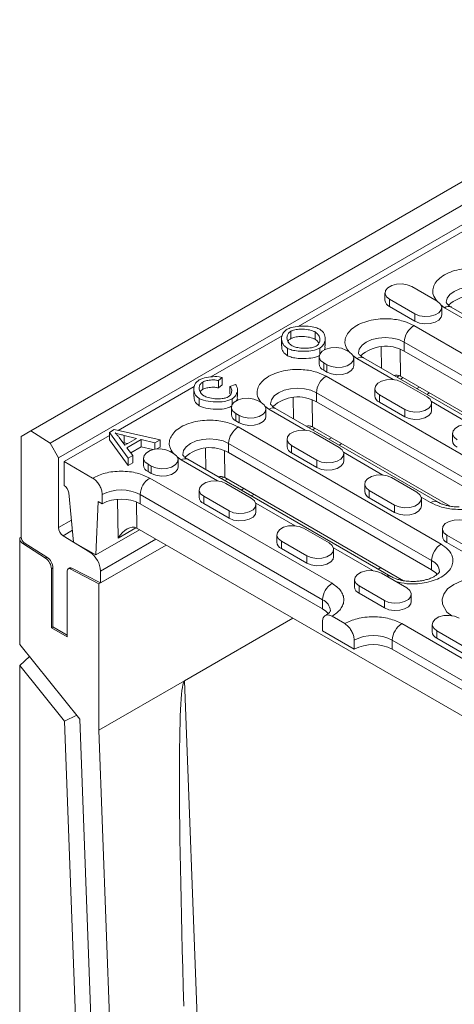
# Model space of a CAD drawing. Units: millimetres. Extents: x 69775 to 79113, y -9557 to -5321.
# Drawn here: x 74169 to 74238, y -9159 to -9002 of the extents above; entities that cross this region are included whole.
import ezdxf

# ---------------------------------------------------------------- set-up
doc = ezdxf.new("R2010")
doc.units = ezdxf.units.MM
doc.layers.add('DUENN-18', color=7, linetype='Continuous', lineweight=9)

msp = doc.modelspace()

# ---------------------------------------------------------------- linework, layer by layer
at = {"layer": 'DUENN-18', "color": 7, "linetype": 'Continuous'}
for p, q in [((74170.924703, -9067.820153), (74422.957763, -8922.324564)), ((74426.022572, -8924.279318), (74173.989512, -9069.774907)), ((74175.344121, -9072.121158), (74427.377181, -8926.62557)), ((74296.183619, -9003.450094), (74213.51951, -9051.171068)), ((74227.34185, -9045.830232), (74227.34185, -9046.996719)), ((74231.609617, -9044.809722), (74235.650228, -9047.142317)), ((74232.114694, -9049.183337), (74228.074084, -9046.850742)), ((74228.074084, -9048.017229), (74228.074084, -9046.850742)), ((74232.114694, -9050.349824), (74228.074084, -9048.017229)), ((74232.114694, -9050.349824), (74232.114694, -9049.183337)), ((74236.837157, -9048.206753), (74236.240531, -9047.74752)), ((74236.382461, -9049.329314), (74236.382461, -9048.162827)), ((74242.629166, -9051.550409), (74236.837157, -9048.206753)), ((74263.667388, -9062.970954), (74237.908498, -9048.100664)), ((74212.318629, -9051.943248), (74212.318629, -9053.109735)), ((74216.214492, -9052.049921), (74216.214492, -9053.216408)), ((74231.937917, -9051.035024), (74264.262798, -9069.69578)), ((74210.94702, -9052.656135), (74199.600354, -9059.206425)), ((74210.87208, -9053.107224), (74210.87208, -9054.273711)), ((74217.823668, -9054.284877), (74217.823668, -9053.11839)), ((74230.422688, -9053.659477), (74262.74757, -9072.320234)), ((74230.422688, -9053.659477), (74230.422688, -9055.117585)), ((74211.810473, -9054.667868), (74211.810473, -9055.834355)), ((74216.961327, -9055.558716), (74216.961327, -9054.63231)), ((74221.129285, -9054.94193), (74221.634361, -9055.233504)), ((74226.76786, -9057.822528), (74226.723229, -9054.42327)), ((74229.80984, -9059.089858), (74229.753548, -9054.802348)), ((74230.422688, -9055.117585), (74262.74757, -9073.778342)), ((74216.861518, -9055.96244), (74216.861518, -9057.128927)), ((74218.098827, -9057.274525), (74217.593751, -9056.98295)), ((74217.593751, -9058.149437), (74217.593751, -9056.98295)), ((74222.846544, -9056.283361), (74222.210037, -9055.793431)), ((74222.366594, -9057.420501), (74222.366594, -9056.254014)), ((74228.638554, -9059.627017), (74222.846544, -9056.283361)), ((74256.242767, -9074.83803), (74223.917886, -9056.177273)), ((74217.593751, -9058.149437), (74218.098827, -9058.441011)), ((74218.098827, -9057.274525), (74218.098827, -9058.441011)), ((74198.321241, -9060.023768), (74198.321241, -9061.190255)), ((74201.385576, -9059.290388), (74200.835074, -9059.79042)), ((74200.835074, -9060.956907), (74200.835074, -9059.79042)), ((74201.385576, -9059.290388), (74201.385576, -9060.456874)), ((74217.947304, -9059.111632), (74243.706194, -9073.981923)), ((74229.649045, -9059.008205), (74229.23539, -9059.247003)), ((74229.789237, -9059.566732), (74230.212568, -9059.322347)), ((74229.80984, -9059.089858), (74258.266912, -9075.517775)), ((74229.993373, -9060.029902), (74234.033984, -9062.362496)), ((74196.973413, -9060.722926), (74184.828203, -9067.734207)), ((74196.894444, -9061.177663), (74196.894444, -9062.34415)), ((74200.835074, -9060.956907), (74201.385576, -9060.456874)), ((74203.541389, -9060.428239), (74202.652116, -9060.746037)), ((74202.652116, -9060.746037), (74202.652116, -9061.912524)), ((74203.84918, -9062.352765), (74203.84918, -9061.186278)), ((74216.432075, -9061.736086), (74242.190965, -9076.606376)), ((74216.432075, -9061.736086), (74216.432075, -9063.194194)), ((74225.725606, -9061.050412), (74225.725606, -9062.216899)), ((74232.827517, -9060.831925), (74232.404186, -9061.076309)), ((74234.024425, -9062.011654), (74234.447757, -9061.76727)), ((74197.766889, -9063.821535), (74197.766889, -9062.655049)), ((74202.975488, -9063.625984), (74202.975488, -9062.706163)), ((74207.138672, -9063.018539), (74207.643748, -9063.310113)), ((74212.777247, -9065.899137), (74212.732617, -9062.499879)), ((74215.819228, -9067.166466), (74215.762935, -9062.878956)), ((74216.432075, -9063.194194), (74242.190965, -9078.064485)), ((74230.49845, -9064.403517), (74226.457839, -9062.070922)), ((74226.457839, -9063.237409), (74226.457839, -9062.070922)), ((74230.49845, -9065.570004), (74226.457839, -9063.237409)), ((74241.012922, -9066.770588), (74234.731876, -9063.144617)), ((74202.870905, -9064.039049), (74202.870905, -9065.205536)), ((74208.855931, -9064.35997), (74208.219424, -9063.87004)), ((74208.375981, -9065.49711), (74208.375981, -9064.330623)), ((74214.647941, -9067.703626), (74208.855931, -9064.35997)), ((74235.686163, -9079.124172), (74209.927273, -9064.253882)), ((74230.49845, -9065.570004), (74230.49845, -9064.403517)), ((74234.766217, -9064.549494), (74234.766217, -9063.383007)), ((74204.108214, -9065.351133), (74203.603138, -9065.059559)), ((74203.603138, -9066.226046), (74203.603138, -9065.059559)), ((74203.603138, -9066.226046), (74204.108214, -9066.51762)), ((74204.108214, -9065.351133), (74204.108214, -9066.51762)), ((74169.409474, -9068.69516), (74170.924703, -9067.820153)), ((74170.924703, -9067.820153), (74173.989512, -9069.774907)), ((74184.227611, -9067.599811), (74183.453828, -9068.046507)), ((74186.410372, -9072.171217), (74183.453828, -9068.046507)), ((74183.453828, -9068.046507), (74183.453828, -9069.212994)), ((74184.227611, -9067.599811), (74191.507331, -9069.228805)), ((74203.956692, -9067.188241), (74236.281573, -9085.848998)), ((74215.658432, -9067.084814), (74215.244778, -9067.323612)), ((74215.798624, -9067.64334), (74216.221955, -9067.398956)), ((74215.819228, -9067.166466), (74237.710308, -9079.803918)), ((74169.409474, -9084.764121), (74169.409474, -9068.69516)), ((74183.453828, -9068.527616), (74176.228004, -9072.698996)), ((74186.410372, -9073.337704), (74183.453828, -9069.212994)), ((74185.906066, -9070.071082), (74185.020643, -9068.86656)), ((74185.786726, -9068.522093), (74187.757756, -9069.002124)), ((74185.786726, -9068.522093), (74185.786726, -9069.68858)), ((74187.757756, -9069.002124), (74185.906066, -9070.071082)), ((74188.523839, -9069.18658), (74186.240987, -9070.504443)), ((74190.687352, -9069.702169), (74188.523839, -9069.18658)), ((74188.523839, -9070.353067), (74188.523839, -9069.18658)), ((74190.687352, -9069.702169), (74191.507331, -9069.228805)), ((74191.507331, -9069.228805), (74191.507331, -9070.395292)), ((74211.734994, -9069.127021), (74211.734994, -9070.293508)), ((74216.002761, -9068.106511), (74220.043371, -9070.439105)), ((74218.836904, -9068.908534), (74218.413573, -9069.152918)), ((74238.099975, -9068.193983), (74238.099975, -9069.36047)), ((74173.989512, -9069.774907), (74175.344121, -9072.121158)), ((74185.588671, -9069.639301), (74185.786726, -9069.68858)), ((74185.786726, -9069.68858), (74186.336651, -9069.82251)), ((74186.240987, -9070.504443), (74187.172606, -9071.731188)), ((74188.523839, -9070.353067), (74186.856848, -9071.315401)), ((74190.37509, -9070.79424), (74188.523839, -9070.353067)), ((74190.687352, -9070.728985), (74190.687352, -9069.702169)), ((74190.997817, -9070.689428), (74191.507331, -9070.395292)), ((74193.148059, -9071.095148), (74193.653136, -9071.386722)), ((74198.786634, -9073.975745), (74198.742004, -9070.576488)), ((74201.828615, -9075.243075), (74201.772322, -9070.955565)), ((74202.441463, -9069.812694), (74234.766344, -9088.473451)), ((74202.441463, -9069.812694), (74202.441463, -9071.270803)), ((74216.507837, -9072.480126), (74212.467227, -9070.147531)), ((74212.467227, -9071.314018), (74212.467227, -9070.147531)), ((74220.033812, -9070.088263), (74220.457144, -9069.843879)), ((74175.344121, -9072.121158), (74175.344121, -9083.203639)), ((74176.228004, -9072.698996), (74180.773691, -9075.323165)), ((74176.228004, -9072.698996), (74176.228004, -9076.490078)), ((74186.410372, -9072.171217), (74187.172606, -9071.731188)), ((74186.410372, -9073.337704), (74186.410372, -9072.171217)), ((74187.172606, -9071.731188), (74187.172606, -9072.897675)), ((74188.880292, -9072.115658), (74188.880292, -9073.282145)), ((74194.865319, -9072.436579), (74194.228811, -9071.946648)), ((74194.385369, -9073.573719), (74194.385369, -9072.407232)), ((74200.657328, -9075.780235), (74194.865319, -9072.436579)), ((74228.261542, -9090.991247), (74195.93666, -9072.33049)), ((74202.441463, -9071.270803), (74234.766344, -9089.93156)), ((74216.507837, -9073.646612), (74212.467227, -9071.314018)), ((74216.507837, -9073.646612), (74216.507837, -9072.480126)), ((74227.02231, -9074.847197), (74220.741263, -9071.221226)), ((74220.775604, -9072.626102), (74220.775604, -9071.459615)), ((74186.410372, -9073.337704), (74187.172606, -9072.897675)), ((74190.117602, -9073.427742), (74189.612525, -9073.136168)), ((74189.612525, -9074.302655), (74189.612525, -9073.136168)), ((74189.612525, -9074.302655), (74190.117602, -9074.594229)), ((74190.117602, -9073.427742), (74190.117602, -9074.594229)), ((74189.865064, -9075.323165), (74218.906949, -9092.088689)), ((74201.667819, -9075.161423), (74201.254165, -9075.40022)), ((74201.808011, -9075.719949), (74202.231343, -9075.475565)), ((74201.828615, -9075.243075), (74230.285686, -9091.670993)), ((74228.377129, -9075.250082), (74232.417739, -9077.582676)), ((74197.744381, -9077.20363), (74197.744381, -9078.370117)), ((74202.012148, -9076.18312), (74206.052758, -9078.515714)), ((74204.846292, -9076.985143), (74204.42296, -9077.229527)), ((74224.109362, -9076.270592), (74224.109362, -9077.437079)), ((74228.882206, -9079.623697), (74224.841595, -9077.291102)), ((74224.841595, -9078.457589), (74224.841595, -9077.291102)), ((74176.980297, -9077.695724), (74177.743233, -9085.530209)), ((74182.288919, -9079.405727), (74182.288919, -9077.947618)), ((74184.833145, -9084.879873), (74184.752044, -9078.702856)), ((74188.349835, -9077.947618), (74217.39172, -9094.713142)), ((74188.349835, -9077.947618), (74188.349835, -9079.405727)), ((74202.517224, -9080.556734), (74198.476614, -9078.22414)), ((74198.476614, -9079.390627), (74198.476614, -9078.22414)), ((74206.0432, -9078.164871), (74206.466531, -9077.920487)), ((74228.882206, -9080.790183), (74224.841595, -9078.457589)), ((74234.614821, -9079.230261), (74233.115632, -9078.364797)), ((74233.149973, -9079.769673), (74233.149973, -9078.603186)), ((74181.278767, -9087.57123), (74181.675816, -9079.05179)), ((74181.675816, -9079.05179), (74182.288919, -9079.405727)), ((74187.783003, -9079.13072), (74187.838002, -9083.319684)), ((74217.39172, -9096.17125), (74188.349835, -9079.405727)), ((74202.517224, -9081.723221), (74198.476614, -9079.390627)), ((74202.517224, -9081.723221), (74202.517224, -9080.556734)), ((74213.031697, -9082.923806), (74206.75065, -9079.297835)), ((74206.784991, -9080.702711), (74206.784991, -9079.536224)), ((74228.882206, -9080.790183), (74228.882206, -9079.623697)), ((74175.344121, -9083.203639), (74177.401034, -9082.016209)), ((74176.075295, -9084.500069), (74177.559479, -9083.643268)), ((74181.278767, -9087.57123), (74188.24073, -9083.552174)), ((74187.677207, -9083.238032), (74184.833145, -9084.879873)), ((74187.838002, -9083.319684), (74258.190635, -9123.933395)), ((74214.386517, -9083.326691), (74218.427127, -9085.659285)), ((74236.483731, -9083.414163), (74236.483731, -9084.58065)), ((74169.409474, -9084.764121), (74169.156936, -9084.909908)), ((74169.156936, -9084.909908), (74169.156936, -9101.8119)), ((74176.075295, -9084.500069), (74180.330309, -9087.128021)), ((74190.855679, -9085.061752), (74182.036381, -9090.153024)), ((74210.11875, -9084.347201), (74210.11875, -9085.513688)), ((74241.256574, -9086.767268), (74237.215964, -9084.434673)), ((74237.215964, -9085.60116), (74237.215964, -9084.434673)), ((74169.888117, -9085.622879), (74169.635579, -9085.768666)), ((74173.250414, -9088.074231), (74169.635579, -9085.768666)), ((74173.502952, -9087.928444), (74169.888117, -9085.622879)), ((74177.743233, -9085.530209), (74181.278767, -9087.57123)), ((74192.475918, -9085.997096), (74181.783843, -9092.1695)), ((74182.036381, -9092.023713), (74192.475918, -9085.997096)), ((74214.891593, -9087.700305), (74210.850983, -9085.367711)), ((74210.850983, -9086.534198), (74210.850983, -9085.367711)), ((74214.891593, -9088.866792), (74210.850983, -9086.534198)), ((74225.406066, -9090.067377), (74219.125019, -9086.441406)), ((74219.15936, -9087.846282), (74219.15936, -9086.679795)), ((74241.256574, -9087.933754), (74237.215964, -9085.60116)), ((74173.250414, -9088.074231), (74173.502952, -9087.928444)), ((74180.420666, -9087.075858), (74180.330309, -9087.128021)), ((74214.891593, -9088.866792), (74214.891593, -9087.700305)), ((74174.207699, -9089.791748), (74174.460237, -9089.645961)), ((74174.207699, -9099.169132), (74174.207699, -9089.791748)), ((74174.460237, -9099.023345), (74174.460237, -9089.645961)), ((74177.133581, -9089.64008), (74176.881043, -9089.785867)), ((74177.464261, -9089.660982), (74177.211723, -9089.806769)), ((74181.783843, -9092.1695), (74177.211723, -9089.806769)), ((74182.036381, -9092.023713), (74177.464261, -9089.660982)), ((74226.672866, -9089.585356), (74226.249534, -9089.82974)), ((74234.766344, -9089.93156), (74234.766344, -9088.473451)), ((74176.73308, -9090.112899), (74176.73308, -9100.627004)), ((74182.036381, -9090.153024), (74182.036381, -9092.023713)), ((74222.493118, -9091.490772), (74222.493118, -9092.657258)), ((74226.760885, -9090.470261), (74230.801495, -9092.802856)), ((74181.783843, -9092.1695), (74181.783843, -9115.499237)), ((74227.265961, -9094.843876), (74223.225351, -9092.511282)), ((74223.225351, -9093.677769), (74223.225351, -9092.511282)), ((74217.39172, -9094.713142), (74217.39172, -9096.17125)), ((74227.265961, -9096.010363), (74223.225351, -9093.677769)), ((74231.533728, -9094.989853), (74231.533728, -9093.823366)), ((74227.265961, -9096.010363), (74227.265961, -9094.843876)), ((74212.682253, -9097.661965), (74195.419701, -9107.627424)), ((74218.906949, -9097.337026), (74220.927254, -9098.503324)), ((74174.207699, -9099.169132), (74174.460237, -9099.023345)), ((74176.73308, -9100.627004), (74174.207699, -9099.169132)), ((74176.73308, -9100.335429), (74174.460237, -9099.023345)), ((74217.39172, -9098.212034), (74217.39172, -9099.670142)), ((74230.018627, -9098.503324), (74259.060513, -9115.268847)), ((74234.867487, -9098.634343), (74234.867487, -9099.800829)), ((74217.39172, -9099.670142), (74222.442483, -9102.585886)), ((74239.64033, -9101.987447), (74235.59972, -9099.654853)), ((74235.59972, -9100.82134), (74235.59972, -9099.654853)), ((74239.64033, -9103.153934), (74235.59972, -9100.82134)), ((74178.753386, -9113.749791), (74169.156936, -9101.8119)), ((74222.442483, -9102.585886), (74222.442483, -9101.127777)), ((74228.503398, -9101.127777), (74257.545284, -9117.893301)), ((74228.503398, -9101.127777), (74228.503398, -9102.585886)), ((74169.156936, -9105.179257), (74170.702615, -9103.734709)), ((74228.503398, -9102.585886), (74257.545284, -9119.351409)), ((74169.156936, -9105.179257), (74169.156936, -9224.566945)), ((74169.156936, -9105.179257), (74176.290873, -9114.053806)), ((74195.419701, -9107.627424), (74181.783843, -9115.499237)), ((74195.419701, -9107.627424), (74198.375344, -9185.836759)), ((74178.240409, -9113.111653), (74176.290873, -9114.053806)), ((74176.290873, -9114.053806), (74178.110633, -9163.234132)), ((74180.63358, -9164.563396), (74178.753386, -9113.749791)), ((74181.783843, -9115.499237), (74183.658272, -9166.157014))]:
    msp.add_line(p, q, dxfattribs=at)
at = {"layer": 'DUENN-18', "color": 7, "linetype": 'Continuous', "flags": 128}
for points in [[(74228.074084, -9046.850742), (74227.576081, -9046.440163), (74227.351364, -9045.956017), (74227.427036, -9045.4567), (74227.79397, -9045.002436), (74228.407909, -9044.648016), (74229.194803, -9044.436189), (74230.05974, -9044.392505), (74230.898396, -9044.522231), (74231.609617, -9044.809722)], [(74237.097129, -9047.33145), (74237.243161, -9046.691972), (74237.671306, -9046.095269), (74238.352386, -9045.582868), (74239.239986, -9045.189689), (74240.273619, -9044.942526), (74241.382843, -9044.858224), (74242.492068, -9044.942526), (74243.5257, -9045.189689), (74244.413301, -9045.582868)], [(74235.650228, -9047.142317), (74236.14823, -9047.552896), (74236.372947, -9048.037042), (74236.297275, -9048.536359), (74235.930341, -9048.990623), (74235.316402, -9049.345043), (74234.529508, -9049.55687), (74233.664571, -9049.600554), (74232.825915, -9049.470828), (74232.114694, -9049.183337)], [(74236.382461, -9049.329314), (74236.297275, -9049.702846), (74235.930341, -9050.15711), (74235.316402, -9050.51153), (74234.529508, -9050.723356), (74233.664571, -9050.767041), (74232.825915, -9050.637315), (74232.114694, -9050.349824)], [(74223.106517, -9055.408059), (74223.252548, -9054.768581), (74223.680693, -9054.171878), (74224.361773, -9053.659477), (74225.249373, -9053.266298), (74226.283006, -9053.019135), (74227.392231, -9052.934833), (74228.501455, -9053.019135), (74229.535088, -9053.266298), (74230.422688, -9053.659477)], [(74217.593751, -9056.98295), (74217.095748, -9056.572371), (74216.871031, -9056.088225), (74216.946703, -9055.588907), (74217.313638, -9055.134643), (74217.927577, -9054.780224), (74218.71447, -9054.568397), (74219.579407, -9054.524713), (74220.418063, -9054.654439), (74221.129285, -9054.94193)], [(74221.634361, -9055.233504), (74222.132364, -9055.644084), (74222.357081, -9056.12823), (74222.281409, -9056.627547), (74221.914474, -9057.081811), (74221.300535, -9057.43623), (74220.513642, -9057.648057), (74219.648705, -9057.691742), (74218.810048, -9057.562015), (74218.098827, -9057.274525)], [(74222.366594, -9057.420501), (74222.281409, -9057.794034), (74221.914474, -9058.248298), (74221.300535, -9058.602717), (74220.513642, -9058.814544), (74219.648705, -9058.858229), (74218.810048, -9058.728502), (74218.098827, -9058.441011)], [(74226.457839, -9062.070922), (74225.959837, -9061.660343), (74225.73512, -9061.176197), (74225.810792, -9060.676879), (74226.177726, -9060.222615), (74226.791665, -9059.868196), (74227.578559, -9059.656369), (74228.443496, -9059.612685), (74229.282152, -9059.742411), (74229.993373, -9060.029902)], [(74209.115904, -9063.484668), (74209.261936, -9062.84519), (74209.69008, -9062.248486), (74210.37116, -9061.736086), (74211.258761, -9061.342907), (74212.292393, -9061.095744), (74213.401618, -9061.011441), (74214.510842, -9061.095744), (74215.544475, -9061.342907), (74216.432075, -9061.736086)], [(74203.603138, -9065.059559), (74203.105136, -9064.64898), (74202.880418, -9064.164834), (74202.956091, -9063.665516), (74203.323025, -9063.211252), (74203.936964, -9062.856833), (74204.723857, -9062.645006), (74205.588794, -9062.601321), (74206.427451, -9062.731048), (74207.138672, -9063.018539)], [(74207.643748, -9063.310113), (74208.141751, -9063.720692), (74208.366468, -9064.204838), (74208.290796, -9064.704156), (74207.923861, -9065.15842), (74207.309922, -9065.512839), (74206.523029, -9065.724666), (74205.658092, -9065.768351), (74204.819436, -9065.638624), (74204.108214, -9065.351133)], [(74234.033984, -9062.362496), (74234.531986, -9062.773076), (74234.756703, -9063.257222), (74234.681031, -9063.756539), (74234.314097, -9064.210803), (74233.700158, -9064.565223), (74232.913264, -9064.777049), (74232.048327, -9064.820734), (74231.209671, -9064.691008), (74230.49845, -9064.403517)], [(74234.766217, -9064.549494), (74234.681031, -9064.923026), (74234.314097, -9065.37729), (74233.700158, -9065.73171), (74232.913264, -9065.943536), (74232.048327, -9065.987221), (74231.209671, -9065.857494), (74230.49845, -9065.570004)], [(74208.375981, -9065.49711), (74208.290796, -9065.870643), (74207.923861, -9066.324907), (74207.309922, -9066.679326), (74206.523029, -9066.891153), (74205.658092, -9066.934837), (74204.819436, -9066.805111), (74204.108214, -9066.51762)], [(74212.467227, -9070.147531), (74211.969224, -9069.736952), (74211.744507, -9069.252806), (74211.820179, -9068.753488), (74212.187114, -9068.299224), (74212.801053, -9067.944805), (74213.587946, -9067.732978), (74214.452883, -9067.689293), (74215.291539, -9067.81902), (74216.002761, -9068.106511)], [(74238.832208, -9069.214493), (74238.334206, -9068.803914), (74238.109488, -9068.319768), (74238.185161, -9067.82045), (74238.552095, -9067.366186), (74239.166034, -9067.011767), (74239.952927, -9066.79994), (74240.817864, -9066.756256), (74241.656521, -9066.885982), (74242.367742, -9067.173473)], [(74195.125291, -9071.561276), (74195.271323, -9070.921799), (74195.699468, -9070.325095), (74196.380547, -9069.812694), (74197.268148, -9069.419515), (74198.301781, -9069.172353), (74199.411005, -9069.08805), (74200.52023, -9069.172353), (74201.553862, -9069.419515), (74202.441463, -9069.812694)], [(74189.612525, -9073.136168), (74189.114523, -9072.725589), (74188.889806, -9072.241443), (74188.965478, -9071.742125), (74189.332412, -9071.287861), (74189.946351, -9070.933442), (74190.733245, -9070.721615), (74191.598182, -9070.67793), (74192.436838, -9070.807657), (74193.148059, -9071.095148)], [(74220.043371, -9070.439105), (74220.541373, -9070.849685), (74220.766091, -9071.333831), (74220.690418, -9071.833148), (74220.323484, -9072.287412), (74219.709545, -9072.641831), (74218.922651, -9072.853658), (74218.057714, -9072.897343), (74217.219058, -9072.767616), (74216.507837, -9072.480126)], [(74193.653136, -9071.386722), (74194.151138, -9071.797301), (74194.375855, -9072.281447), (74194.300183, -9072.780765), (74193.933249, -9073.235029), (74193.31931, -9073.589448), (74192.532416, -9073.801275), (74191.667479, -9073.844959), (74190.828823, -9073.715233), (74190.117602, -9073.427742)], [(74220.775604, -9072.626102), (74220.690418, -9072.999635), (74220.323484, -9073.453899), (74219.709545, -9073.808318), (74218.922651, -9074.020145), (74218.057714, -9074.06383), (74217.219058, -9073.934103), (74216.507837, -9073.646612)], [(74194.385369, -9073.573719), (74194.300183, -9073.947252), (74193.933249, -9074.401515), (74193.31931, -9074.755935), (74192.532416, -9074.967762), (74191.667479, -9075.011446), (74190.828823, -9074.88172), (74190.117602, -9074.594229)], [(74198.476614, -9078.22414), (74197.978611, -9077.81356), (74197.753894, -9077.329415), (74197.829566, -9076.830097), (74198.196501, -9076.375833), (74198.81044, -9076.021414), (74199.597333, -9075.809587), (74200.46227, -9075.765902), (74201.300927, -9075.895629), (74202.012148, -9076.18312)], [(74224.841595, -9077.291102), (74224.343593, -9076.880523), (74224.118876, -9076.396377), (74224.194548, -9075.897059), (74224.561482, -9075.442795), (74225.175421, -9075.088376), (74225.962315, -9074.876549), (74226.827252, -9074.832864), (74227.665908, -9074.962591), (74228.377129, -9075.250082)], [(74206.052758, -9078.515714), (74206.550761, -9078.926293), (74206.775478, -9079.410439), (74206.699806, -9079.909757), (74206.332871, -9080.364021), (74205.718932, -9080.71844), (74204.932039, -9080.930267), (74204.067102, -9080.973952), (74203.228445, -9080.844225), (74202.517224, -9080.556734)], [(74232.417739, -9077.582676), (74232.915742, -9077.993256), (74233.140459, -9078.477402), (74233.064787, -9078.976719), (74232.697853, -9079.430983), (74232.083914, -9079.785402), (74231.29702, -9079.997229), (74230.432083, -9080.040914), (74229.593427, -9079.911187), (74228.882206, -9079.623697)], [(74233.149973, -9079.769673), (74233.064787, -9080.143206), (74232.697853, -9080.59747), (74232.083914, -9080.951889), (74231.29702, -9081.163716), (74230.432083, -9081.207401), (74229.593427, -9081.077674), (74228.882206, -9080.790183)], [(74206.784991, -9080.702711), (74206.699806, -9081.076244), (74206.332871, -9081.530508), (74205.718932, -9081.884927), (74204.932039, -9082.096754), (74204.067102, -9082.140439), (74203.228445, -9082.010712), (74202.517224, -9081.723221)], [(74237.215964, -9084.434673), (74236.717962, -9084.024094), (74236.493244, -9083.539948), (74236.568916, -9083.04063), (74236.935851, -9082.586366), (74237.54979, -9082.231947), (74238.336683, -9082.02012), (74239.20162, -9081.976435), (74240.040277, -9082.106162), (74240.751498, -9082.393653)], [(74210.850983, -9085.367711), (74210.35298, -9084.957131), (74210.128263, -9084.472985), (74210.203935, -9083.973668), (74210.570869, -9083.519404), (74211.184808, -9083.164985), (74211.971702, -9082.953158), (74212.836639, -9082.909473), (74213.675295, -9083.0392), (74214.386517, -9083.326691)], [(74218.427127, -9085.659285), (74218.925129, -9086.069864), (74219.149847, -9086.55401), (74219.074174, -9087.053328), (74218.70724, -9087.507592), (74218.093301, -9087.862011), (74217.306407, -9088.073838), (74216.44147, -9088.117523), (74215.602814, -9087.987796), (74214.891593, -9087.700305)], [(74219.15936, -9087.846282), (74219.074174, -9088.219815), (74218.70724, -9088.674079), (74218.093301, -9089.028498), (74217.306407, -9089.240325), (74216.44147, -9089.28401), (74215.602814, -9089.154283), (74214.891593, -9088.866792)], [(74234.766344, -9089.93156), (74235.447424, -9090.443961), (74235.657101, -9090.682545)], [(74223.225351, -9092.511282), (74222.727349, -9092.100702), (74222.502632, -9091.616556), (74222.578304, -9091.117239), (74222.945238, -9090.662975), (74223.559177, -9090.308556), (74224.346071, -9090.096729), (74225.211008, -9090.053044), (74226.049664, -9090.182771), (74226.760885, -9090.470261)], [(74237.981075, -9097.265044), (74237.210913, -9096.672237), (74236.483603, -9095.412636), (74236.433788, -9094.636169), (74236.697518, -9093.807262), (74237.322807, -9092.990326), (74238.301878, -9092.263633), (74239.560684, -9091.698428), (74240.975811, -9091.337456), (74242.411677, -9091.185208), (74243.756702, -9091.213966), (74245.938631, -9091.633833), (74247.393251, -9092.263633), (74247.393251, -9092.263633)], [(74230.801495, -9092.802856), (74231.299498, -9093.213435), (74231.524215, -9093.697581), (74231.448543, -9094.196899), (74231.081609, -9094.651163), (74230.46767, -9095.005582), (74229.680776, -9095.217409), (74228.815839, -9095.261094), (74227.977183, -9095.131367), (74227.265961, -9094.843876)], [(74218.278025, -9096.916428), (74217.924704, -9096.546166), (74217.39172, -9096.17125)], [(74231.533728, -9094.989853), (74231.448543, -9095.363386), (74231.081609, -9095.81765), (74230.46767, -9096.172069), (74229.680776, -9096.383896), (74228.815839, -9096.42758), (74227.977183, -9096.297854), (74227.265961, -9096.010363)], [(74235.59972, -9099.654853), (74235.101717, -9099.244273), (74234.877, -9098.760127), (74234.952672, -9098.26081), (74235.319607, -9097.806546), (74235.933546, -9097.452127), (74236.720439, -9097.2403), (74237.585376, -9097.196615), (74238.424033, -9097.326342), (74239.135254, -9097.613832)]]:
    msp.add_lwpolyline(points, dxfattribs=at)
at = {"layer": 'DUENN-18', "color": 7, "linetype": 'Continuous'}
for centre, radius, start, end in [((74228.528891, -9046.917948), 1.189651, 183.79655461, 247.52358635), ((74241.450184, -9052.16288), 5.917259, 59.94981658, 132.37906711), ((74237.464843, -9049.082927), 1.077808, 65.69288095, 125.61757748), ((74233.712437, -9053.809179), 3.293153, 122.60547834, 177.39452151), ((74227.459571, -9060.239489), 5.917259, 59.94981658, 132.37906711), ((74223.47423, -9057.159536), 1.077808, 65.69288095, 125.61757748), ((74218.048558, -9057.050155), 1.189651, 183.79655461, 247.52358635), ((74219.721824, -9061.885787), 3.293153, 122.60547834, 177.39452151), ((74213.468959, -9068.316098), 5.917259, 59.94981658, 132.37906711), ((74226.912647, -9062.138127), 1.189651, 183.79655461, 247.52358635), ((74209.483617, -9065.236144), 1.077808, 65.69288095, 125.61757748), ((74204.057945, -9065.126764), 1.189651, 183.79655461, 247.52358635), ((74205.731211, -9069.962396), 3.293153, 122.60547834, 177.39452151), ((74239.287015, -9069.281698), 1.189651, 183.79655461, 247.52358635), ((74199.478346, -9076.392706), 5.917259, 59.94981658, 132.37906711), ((74212.922034, -9070.214736), 1.189651, 183.79655461, 247.52358635), ((74195.493004, -9073.312753), 1.077808, 65.69288095, 125.61757748), ((74190.067333, -9073.203373), 1.189651, 183.79655461, 247.52358635), ((74191.639583, -9078.09732), 3.293153, 122.60547834, 177.39452151), ((74175.322405, -9077.892678), 1.66955, 6.77488124, 57.15140561), ((74185.319377, -9083.79638), 6.587237, 62.60967224, 117.39032776), ((74225.296403, -9077.358307), 1.189651, 183.79655461, 247.52358635), ((74185.319377, -9085.254489), 6.587237, 62.60967224, 117.39032776), ((74198.931421, -9078.291345), 1.189651, 183.79655461, 247.52358635), ((74235.235989, -9080.045592), 1.024995, 63.55437212, 127.30229013), ((74176.997007, -9083.12583), 1.654717, 182.69520255, 236.14995743), ((74170.261253, -9084.857168), 1.105576, 182.7342369, 235.53335722), ((74170.513791, -9084.711381), 1.105576, 182.7342369, 235.53335722), ((74237.670771, -9084.501878), 1.189651, 183.79655461, 247.52358635), ((74211.30579, -9085.434916), 1.189651, 183.79655461, 247.52358635), ((74238.056093, -9088.623153), 3.293153, 122.60547834, 177.39452151), ((74171.999065, -9089.897227), 2.211151, 2.7342369, 55.53335722), ((74172.251603, -9089.75144), 2.211151, 2.7342369, 55.53335722), ((74178.179646, -9090.334579), 3.861006, 2.69520255, 56.14995743), ((74177.036539, -9090.060115), 0.308015, 55.33691311, 189.86731599), ((74177.279989, -9089.950045), 0.342803, 57.48322088, 115.2830386), ((74233.979007, -9090.363366), 2.047359, 3.90991379, 67.38341845), ((74227.849405, -9091.756508), 0.868962, 61.21377841, 109.03355962), ((74220.681469, -9094.862844), 3.293153, 122.60547834, 177.39452151), ((74223.680159, -9092.578487), 1.189651, 183.79655461, 247.52358635), ((74216.597748, -9096.607815), 2.054307, 4.02969045, 67.26364179), ((74231.793147, -9101.277479), 3.293153, 122.60547834, 177.39452151), ((74225.472941, -9106.976539), 6.587237, 62.60967224, 117.39032776), ((74236.054527, -9099.722058), 1.189651, 183.79655461, 247.52358635), ((74225.472941, -9108.434647), 6.587237, 62.60967224, 117.39032776)]:
    msp.add_arc(centre, radius, start, end, dxfattribs=at)
for centre, major_axis, ratio, start_param, end_param in [((74228.318136, -9061.615145), (1.449349, 2.548702), 0.6116293804, 0.0213351708, 0.5394894972), ((74228.29653, -9059.969572), (2.142966, 0.001581), 0.5793005377, 0.7862871559, 0.8351656904), ((74214.327523, -9069.691754), (1.449349, 2.548702), 0.6116293804, 0.0213351708, 0.5394894972), ((74214.305918, -9068.046181), (2.142966, 0.001581), 0.5793005377, 0.7862871559, 0.8351656904), ((74200.33691, -9077.768362), (1.449349, 2.548702), 0.6116293804, 0.0213351708, 0.5394894972), ((74200.315305, -9076.122789), (2.142966, 0.001581), 0.5793005377, 0.7862871559, 0.8351656904), ((74186.346298, -9085.844971), (1.449349, 2.548702), 0.6116293804, 0.0213351708, 1.53977162), ((74186.324692, -9084.199398), (2.142966, 0.001581), 0.5793005377, 0.7862871559, 0.8351656904), ((74210.568383, -9377.648313), (-15.098842, 270.036482), 0.0192530529, 0.0097238464, 0.6288311434)]:
    msp.add_ellipse(centre, major_axis=major_axis, ratio=ratio, start_param=start_param, end_param=end_param, dxfattribs=at)
for points, knots in [([(74235.599556, -9047.113064), (74235.362077, -9046.783419), (74234.95053, -9046.212149), (74234.927433, -9045.305584), (74235.182646, -9044.476492), (74235.811262, -9043.658036), (74236.789858, -9042.931258), (74238.049422, -9042.365798), (74239.465726, -9042.004585), (74240.906716, -9041.851564), (74242.613878, -9041.890071), (74244.408796, -9042.215786), (74245.463055, -9042.730957), (74245.92853, -9042.958415)], [0, 0, 0, 0, 0.1028720934, 0.178275955, 0.2600629261, 0.3467369335, 0.4360784553, 0.5254199771, 0.6120939845, 0.6938809556, 0.7692848172, 0.8981349924, 1, 1, 1, 1]), ([(74237.917098, -9048.098958), (74237.877994, -9048.078367), (74237.690357, -9047.979561), (74237.45634, -9047.795121), (74237.230507, -9047.576898), (74237.121084, -9047.411337), (74237.095415, -9047.33319), (74237.096982, -9047.334566), (74237.097756, -9047.335245)], [0, 0, 0, 0, 0.0472212532, 0.2265890885, 0.4076273301, 0.5950777293, 0.8000511327, 1, 1, 1, 1]), ([(74221.634197, -9055.233409), (74221.385633, -9054.889524), (74220.96247, -9054.30408), (74220.936285, -9053.382261), (74221.192191, -9052.553081), (74221.820604, -9051.73465), (74222.799258, -9051.007866), (74224.058806, -9050.442407), (74225.475114, -9050.081194), (74226.916103, -9049.928173), (74228.623265, -9049.96668), (74230.418183, -9050.292394), (74231.472442, -9050.807566), (74231.937917, -9051.035024)], [0, 0, 0, 0, 0.1068679345, 0.1819359445, 0.2633586334, 0.3496465915, 0.4385901828, 0.5275337742, 0.6138217323, 0.6952444212, 0.7703124312, 0.8985887029, 1, 1, 1, 1]), ([(74211.810473, -9054.667868), (74211.603915, -9054.512734), (74211.116398, -9054.14659), (74210.840257, -9053.405623), (74210.881541, -9052.661732), (74211.179713, -9052.029704), (74211.56967, -9051.741219), (74211.741179, -9051.614338)], [0, 0, 0, 0, 0.1767327992, 0.4171224186, 0.6690653699, 0.8544490206, 1, 1, 1, 1]), ([(74212.561158, -9054.243396), (74212.365361, -9054.101993), (74211.974821, -9053.819951), (74211.713292, -9053.258113), (74211.714476, -9052.723961), (74211.914157, -9052.253127), (74212.191466, -9052.040672), (74212.318629, -9051.943248)], [0, 0, 0, 0, 0.2156297088, 0.430097114, 0.6828693254, 0.8545763627, 1, 1, 1, 1]), ([(74211.741179, -9051.614338), (74211.959892, -9051.519139), (74212.533973, -9051.269257), (74213.724873, -9051.108109), (74215.053459, -9051.116325), (74216.204592, -9051.288314), (74216.750656, -9051.530361), (74216.965177, -9051.62545)], [0, 0, 0, 0, 0.1455373616, 0.3820101326, 0.6341230959, 0.8562655485, 1, 1, 1, 1]), ([(74212.318629, -9051.943248), (74212.467162, -9051.87879), (74212.853252, -9051.71124), (74213.743586, -9051.594533), (74214.786053, -9051.622046), (74215.681304, -9051.796357), (74216.078156, -9051.985085), (74216.214492, -9052.049921)], [0, 0, 0, 0, 0.131948769, 0.3429825424, 0.6337701813, 0.8741842746, 1, 1, 1, 1]), ([(74216.214492, -9052.049921), (74216.380956, -9052.173463), (74216.771089, -9052.463001), (74217.000398, -9053.045264), (74216.967809, -9053.605518), (74216.742091, -9054.044213), (74216.489574, -9054.226922), (74216.383877, -9054.3034)], [0, 0, 0, 0, 0.1913775021, 0.4485231504, 0.7136577981, 0.8801445591, 1, 1, 1, 1]), ([(74216.965177, -9051.62545), (74217.122812, -9051.743853), (74217.542569, -9052.059143), (74217.857199, -9052.778465), (74217.823865, -9053.559397), (74217.49364, -9054.227279), (74217.119899, -9054.511654), (74216.961327, -9054.63231)], [0, 0, 0, 0, 0.138020129, 0.3675269555, 0.6700800293, 0.8600203279, 1, 1, 1, 1]), ([(74211.902271, -9053.552645), (74211.922219, -9053.505021), (74211.991775, -9053.33896), (74212.18256, -9053.205161), (74212.318629, -9053.109735)], [0, 0, 0, 0, 0.28679192172, 1, 1, 1, 1]), ([(74212.318629, -9053.109735), (74212.467162, -9053.045277), (74212.853252, -9052.877727), (74213.743586, -9052.76102), (74214.786053, -9052.788533), (74215.681304, -9052.962844), (74216.078156, -9053.151572), (74216.214492, -9053.216408)], [0, 0, 0, 0, 0.131948769, 0.3429825424, 0.6337701813, 0.8741842746, 1, 1, 1, 1]), ([(74216.214492, -9053.216408), (74216.391582, -9053.3378), (74216.674157, -9053.531501), (74216.761523, -9053.777035), (74216.794136, -9053.868692)], [0, 0, 0, 0, 0.6267012571, 1, 1, 1, 1]), ([(74211.810473, -9055.834355), (74211.606723, -9055.679291), (74211.125832, -9055.31331), (74210.865178, -9054.745327), (74210.90757, -9054.378338), (74210.919545, -9054.274672)], [0, 0, 0, 0, 0.3453428802, 0.8150737051, 1, 1, 1, 1]), ([(74216.961327, -9054.63231), (74216.782208, -9054.713592), (74216.274594, -9054.943942), (74215.06953, -9055.138981), (74213.730453, -9055.142517), (74212.545524, -9054.97493), (74212.038762, -9054.763234), (74211.810473, -9054.667868)], [0, 0, 0, 0, 0.12333709769, 0.34953068589, 0.66212985854, 0.84779465385, 1, 1, 1, 1]), ([(74216.383877, -9054.3034), (74216.204711, -9054.379781), (74215.771608, -9054.564418), (74214.802327, -9054.667359), (74213.79873, -9054.627249), (74212.994424, -9054.455462), (74212.67665, -9054.299925), (74212.561158, -9054.243396)], [0, 0, 0, 0, 0.160919584, 0.38899445, 0.6973939488, 0.890020824, 1, 1, 1, 1]), ([(74217.754066, -9054.283887), (74217.788388, -9054.474425), (74217.825846, -9054.682366), (74217.712246, -9054.875326), (74217.702739, -9054.891474)], [0, 0, 0, 0, 0.91630959683, 1, 1, 1, 1]), ([(74223.926032, -9056.175323), (74223.887085, -9056.154813), (74223.699615, -9056.056087), (74223.465737, -9055.871729), (74223.239892, -9055.653507), (74223.130472, -9055.487946), (74223.104802, -9055.409799), (74223.106369, -9055.411175), (74223.107143, -9055.411854)], [0, 0, 0, 0, 0.0470438385, 0.2264450735, 0.4075170258, 0.5950023297, 0.8000139007, 1, 1, 1, 1]), ([(74216.961327, -9055.798797), (74216.782208, -9055.880079), (74216.274594, -9056.110429), (74215.06953, -9056.305468), (74213.730453, -9056.309004), (74212.545524, -9056.141416), (74212.038762, -9055.92972), (74211.810473, -9055.834355)], [0, 0, 0, 0, 0.1233370977, 0.3495306859, 0.6621298585, 0.8477946539, 1, 1, 1, 1]), ([(74207.643584, -9063.310018), (74207.395021, -9062.966133), (74206.971857, -9062.380689), (74206.945672, -9061.458869), (74207.201578, -9060.62969), (74207.829992, -9059.811259), (74208.808645, -9059.084474), (74210.068194, -9058.519016), (74211.484501, -9058.157803), (74212.92549, -9058.004781), (74214.632652, -9058.043289), (74216.42757, -9058.369003), (74217.481829, -9058.884175), (74217.947304, -9059.111632)], [0, 0, 0, 0, 0.1068679345, 0.1819359445, 0.2633586334, 0.3496465915, 0.4385901828, 0.5275337742, 0.6138217323, 0.6952444212, 0.7703124312, 0.8985887029, 1, 1, 1, 1]), ([(74197.766889, -9062.655049), (74197.599283, -9062.529932), (74197.168869, -9062.20863), (74196.880716, -9061.545725), (74196.886671, -9060.790261), (74197.175613, -9060.128517), (74197.601483, -9059.806069), (74197.76304, -9059.683746)], [0, 0, 0, 0, 0.1474731492, 0.3787140025, 0.6217550546, 0.85651047, 1, 1, 1, 1]), ([(74198.321241, -9060.023768), (74198.18445, -9060.129717), (74197.871027, -9060.372473), (74197.697429, -9060.901191), (74197.800267, -9061.515056), (74198.138578, -9061.986764), (74198.451475, -9062.188704), (74198.506025, -9062.22391)], [0, 0, 0, 0, 0.1652475213, 0.3786252296, 0.6582578819, 0.9404205853, 1, 1, 1, 1]), ([(74197.76304, -9059.683746), (74197.943314, -9059.60039), (74198.461327, -9059.360871), (74199.552731, -9059.179547), (74200.640526, -9059.124897), (74201.22706, -9059.255178), (74201.385576, -9059.290388)], [0, 0, 0, 0, 0.17868686876, 0.51344971439, 0.86850595121, 1, 1, 1, 1]), ([(74200.835074, -9059.79042), (74200.630651, -9059.751085), (74200.141061, -9059.65688), (74199.360509, -9059.708759), (74198.70768, -9059.836938), (74198.416353, -9059.977785), (74198.321241, -9060.023768)], [0, 0, 0, 0, 0.2400442601, 0.5749034332, 0.8612149448, 1, 1, 1, 1]), ([(74198.321241, -9061.190255), (74198.167786, -9061.292676), (74197.986047, -9061.413975), (74197.931487, -9061.566511), (74197.922996, -9061.59025)], [0, 0, 0, 0, 0.8443686849, 1, 1, 1, 1]), ([(74200.835074, -9060.956907), (74200.630651, -9060.917572), (74200.141061, -9060.823367), (74199.360509, -9060.875246), (74198.70768, -9061.003425), (74198.416353, -9061.144272), (74198.321241, -9061.190255)], [0, 0, 0, 0, 0.2400442601, 0.5749034332, 0.8612149448, 1, 1, 1, 1]), ([(74202.344143, -9062.408366), (74202.467133, -9062.313116), (74202.776033, -9062.073888), (74202.946513, -9061.588236), (74202.944401, -9061.106109), (74202.728453, -9060.840078), (74202.652116, -9060.746037)], [0, 0, 0, 0, 0.2004541309, 0.5034556208, 0.8244732567, 1, 1, 1, 1]), ([(74203.541389, -9060.428239), (74203.647894, -9060.586439), (74203.915079, -9060.983312), (74203.825812, -9061.68916), (74203.522919, -9062.319547), (74203.100521, -9062.61786), (74202.975488, -9062.706163)], [0, 0, 0, 0, 0.2088659784, 0.5239766824, 0.8590937432, 1, 1, 1, 1]), ([(74197.766889, -9063.821535), (74197.600966, -9063.696421), (74197.174872, -9063.375123), (74196.906096, -9062.844342), (74196.932333, -9062.471098), (74196.941252, -9062.344227)], [0, 0, 0, 0, 0.2962547275, 0.7607880769, 1, 1, 1, 1]), ([(74202.975488, -9062.706163), (74202.746871, -9062.810729), (74202.202974, -9063.0595), (74200.999264, -9063.235508), (74199.558272, -9063.195597), (74198.393272, -9062.963293), (74197.881378, -9062.711389), (74197.766889, -9062.655049)], [0, 0, 0, 0, 0.1543507222, 0.3672116093, 0.6421297872, 0.9199600509, 1, 1, 1, 1]), ([(74198.506025, -9062.22391), (74198.716794, -9062.320544), (74199.230253, -9062.555956), (74200.259299, -9062.726505), (74201.249951, -9062.713688), (74201.96336, -9062.582475), (74202.235679, -9062.45796), (74202.344143, -9062.408366)], [0, 0, 0, 0, 0.19321234502, 0.47068872078, 0.75052074468, 0.90063351694, 1, 1, 1, 1]), ([(74203.800856, -9062.352246), (74203.828667, -9062.51667), (74203.864713, -9062.729776), (74203.734462, -9062.925921), (74203.704707, -9062.970728)], [0, 0, 0, 0, 0.7715603589, 1, 1, 1, 1]), ([(74202.975488, -9063.87265), (74202.746871, -9063.977216), (74202.202974, -9064.225987), (74200.999264, -9064.401995), (74199.558272, -9064.362084), (74198.393272, -9064.12978), (74197.881378, -9063.877875), (74197.766889, -9063.821535)], [0, 0, 0, 0, 0.1543507222, 0.3672116093, 0.6421297872, 0.9199600509, 1, 1, 1, 1]), ([(74209.935872, -9064.252176), (74209.896769, -9064.231585), (74209.709132, -9064.132778), (74209.475115, -9063.948338), (74209.249281, -9063.730115), (74209.139859, -9063.564555), (74209.11419, -9063.486408), (74209.115757, -9063.487784), (74209.11653, -9063.488463)], [0, 0, 0, 0, 0.0472212532, 0.2265890885, 0.4076273301, 0.5950777293, 0.8000511327, 1, 1, 1, 1]), ([(74193.652971, -9071.386627), (74193.404408, -9071.042742), (74192.981244, -9070.457298), (74192.955059, -9069.535478), (74193.210966, -9068.706298), (74193.839379, -9067.887868), (74194.818032, -9067.161083), (74196.077581, -9066.595625), (74197.493888, -9066.234411), (74198.934877, -9066.08139), (74200.64204, -9066.119898), (74202.436958, -9066.445612), (74203.491217, -9066.960783), (74203.956692, -9067.188241)], [0, 0, 0, 0, 0.1068679345, 0.1819359445, 0.2633586334, 0.3496465915, 0.4385901828, 0.5275337742, 0.6138217323, 0.6952444212, 0.7703124312, 0.8985887029, 1, 1, 1, 1]), ([(74184.35465, -9068.139846), (74184.499483, -9068.182822), (74184.789119, -9068.268764), (74185.268036, -9068.394661), (74185.602275, -9068.476777), (74185.786726, -9068.522093)], [0, 0, 0, 0, 0.3095072035, 0.618948421, 1, 1, 1, 1]), ([(74185.020643, -9068.86656), (74184.971224, -9068.802794), (74184.872387, -9068.675261), (74184.65867, -9068.430092), (74184.475339, -9068.255066), (74184.35465, -9068.139846)], [0, 0, 0, 0, 0.2546703808, 0.5093436449, 1, 1, 1, 1]), ([(74195.944807, -9072.32854), (74195.90586, -9072.30803), (74195.718389, -9072.209305), (74195.484511, -9072.024947), (74195.258666, -9071.806724), (74195.149247, -9071.641164), (74195.123577, -9071.563017), (74195.125144, -9071.564392), (74195.125918, -9071.565072)], [0, 0, 0, 0, 0.0470438385, 0.2264450735, 0.4075170258, 0.5950023297, 0.8000139007, 1, 1, 1, 1]), ([(74180.773691, -9075.323165), (74181.406242, -9075.028108), (74182.379308, -9074.574216), (74184.004453, -9074.290495), (74185.319377, -9074.208765), (74186.634301, -9074.290495), (74188.259446, -9074.574216), (74189.232512, -9075.028108), (74189.865064, -9075.323165)], [0, 0, 0, 0, 0.2394568444, 0.3683606602, 0.5, 0.6316393398, 0.7605431556, 1, 1, 1, 1]), ([(74243.706194, -9073.981923), (74244.100205, -9074.250636), (74244.992605, -9074.859247), (74245.556821, -9075.89543), (74245.623523, -9076.880956), (74245.35846, -9077.712814), (74244.732726, -9078.530461), (74243.75332, -9079.257466), (74242.493974, -9079.822865), (74241.077614, -9080.184094), (74239.636638, -9080.337111), (74237.929472, -9080.298605), (74236.134555, -9079.97289), (74235.080296, -9079.457718), (74234.614821, -9079.230261)], [0, 0, 0, 0, 0.09031842158, 0.20456319233, 0.27141988748, 0.34393615492, 0.42078550406, 0.5, 0.57921449594, 0.65606384508, 0.72858011252, 0.79543680767, 0.90968157842, 1, 1, 1, 1]), ([(74180.773691, -9075.323165), (74180.944039, -9075.440847), (74181.284735, -9075.676211), (74181.73881, -9076.240014), (74182.081485, -9076.881824), (74182.263053, -9077.478619), (74182.281572, -9077.814388), (74182.288919, -9077.947618)], [0, 0, 0, 0, 0.214693861, 0.429387722, 0.644081583, 0.858775444, 1, 1, 1, 1]), ([(74239.160508, -9079.9241), (74238.808589, -9079.912771), (74238.319555, -9079.897028), (74237.636562, -9079.796726), (74237.096456, -9079.684484), (74236.520733, -9079.510372), (74236.038541, -9079.318264), (74235.797181, -9079.180808), (74235.694309, -9079.122222)], [0, 0, 0, 0, 0.2612922709, 0.3630976337, 0.5295175769, 0.697007471, 0.8708596448, 1, 1, 1, 1]), ([(74236.281573, -9085.848998), (74236.675584, -9086.117711), (74237.567984, -9086.726322), (74238.132199, -9087.762506), (74238.198903, -9088.74803), (74237.933833, -9089.579895), (74237.308127, -9090.39751), (74236.328614, -9091.124641), (74235.069663, -9091.689572), (74233.651901, -9092.052465), (74232.215716, -9092.199796), (74230.645329, -9092.186462), (74229.655753, -9091.948881), (74229.084729, -9091.811788)], [0, 0, 0, 0, 0.1018650076, 0.2307151828, 0.3061190444, 0.3879060155, 0.4745800229, 0.5639215447, 0.6532630665, 0.7399370739, 0.821724045, 0.8971279066, 1, 1, 1, 1]), ([(74231.735886, -9091.791175), (74231.383968, -9091.779846), (74230.894934, -9091.764103), (74230.211941, -9091.663801), (74229.671835, -9091.551559), (74229.096112, -9091.377447), (74228.61392, -9091.185339), (74228.37256, -9091.047883), (74228.269688, -9090.989297)], [0, 0, 0, 0, 0.2612922709, 0.3630976337, 0.5295175769, 0.697007471, 0.8708596448, 1, 1, 1, 1]), ([(74236.021243, -9090.221267), (74236.021362, -9090.221848), (74236.022462, -9090.227203), (74236.023847, -9090.232496), (74235.96547, -9090.362227), (74235.791382, -9090.575156), (74235.471264, -9090.840178), (74235.015652, -9091.110381), (74234.441015, -9091.358119), (74233.826587, -9091.545451), (74233.217575, -9091.672199), (74232.54269, -9091.767997), (74232.041753, -9091.782388), (74231.735886, -9091.791175)], [0, 0, 0, 0, 0.0149674461, 0.1380413508, 0.239049324, 0.3400415675, 0.4397199282, 0.5386161755, 0.6361062413, 0.7368950347, 0.8117898171, 0.8850808238, 1, 1, 1, 1]), ([(74218.906949, -9092.088689), (74219.418059, -9092.453853), (74220.204307, -9093.015592), (74220.69578, -9093.953768), (74220.837355, -9094.712857), (74220.69578, -9095.471947), (74220.204307, -9096.410123), (74219.418059, -9096.971862), (74218.906949, -9097.337026)], [0, 0, 0, 0, 0.23945684439, 0.36836066024, 0.5, 0.63163933976, 0.76054315561, 1, 1, 1, 1]), ([(74218.906949, -9097.337026), (74218.736601, -9097.258029), (74218.395905, -9097.100034), (74217.94183, -9097.139573), (74217.599155, -9097.385739), (74217.417586, -9097.772899), (74217.399068, -9098.087288), (74217.39172, -9098.212034)], [0, 0, 0, 0, 0.214693861, 0.429387722, 0.644081583, 0.858775444, 1, 1, 1, 1]), ([(74218.646619, -9096.460957), (74218.646739, -9096.461538), (74218.647847, -9096.466895), (74218.648858, -9096.472162), (74218.591896, -9096.601988), (74218.412852, -9096.814585), (74218.155511, -9097.041541), (74217.909039, -9097.179786), (74217.821716, -9097.228765)], [0, 0, 0, 0, 0.0302732522, 0.2792033197, 0.4835026928, 0.6877702509, 0.8893803413, 1, 1, 1, 1]), ([(74220.927254, -9098.503324), (74221.559806, -9098.208267), (74222.532872, -9097.754375), (74224.158017, -9097.470654), (74225.472941, -9097.388924), (74226.787865, -9097.470654), (74228.41301, -9097.754375), (74229.386075, -9098.208267), (74230.018627, -9098.503324)], [0, 0, 0, 0, 0.2394568444, 0.3683606602, 0.5, 0.6316393398, 0.7605431556, 1, 1, 1, 1]), ([(74220.927254, -9098.503324), (74221.097602, -9098.621006), (74221.438298, -9098.85637), (74221.892374, -9099.420173), (74222.235048, -9100.061983), (74222.416617, -9100.658778), (74222.435135, -9100.994547), (74222.442483, -9101.127777)], [0, 0, 0, 0, 0.214693861, 0.429387722, 0.644081583, 0.858775444, 1, 1, 1, 1])]:
    msp.add_open_spline(points, degree=3, knots=knots, dxfattribs=at)

doc.saveas('drawing.dxf')
